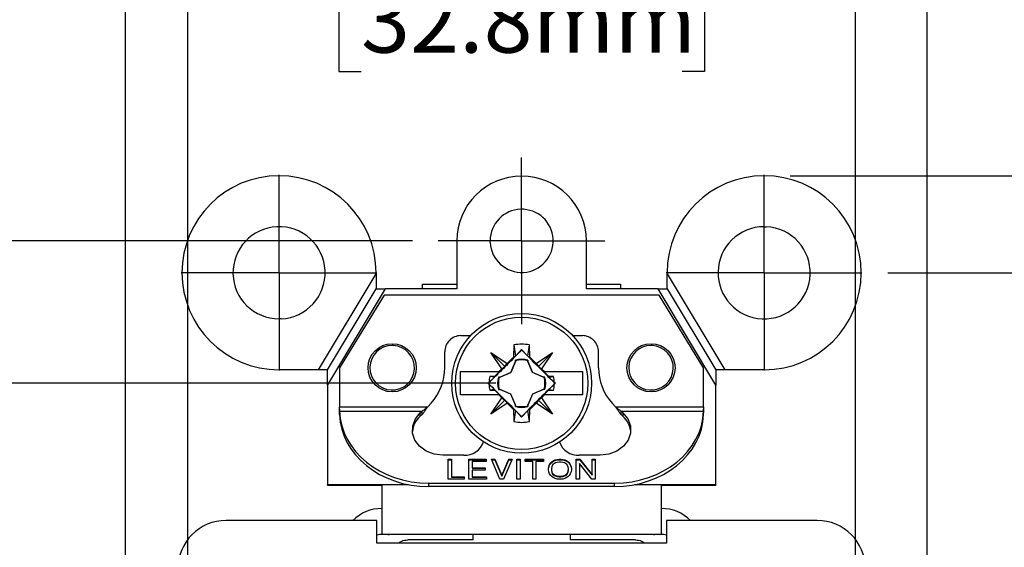
# Model space of a CAD drawing. Units: inches. Extents: x 0 to 17, y 0 to 11.
# Drawn here: x 2.6 to 4.5, y 7.4 to 8.5 of the extents above; entities that cross this region are included whole.
import ezdxf

# ---------------------------------------------------------------- set-up
doc = ezdxf.new("R2010")
doc.units = ezdxf.units.IN
doc.header["$MEASUREMENT"] = 0
doc.layers.add('FORMAT', color=7, linetype='Continuous')
doc.styles.add('SLDTEXTSTYLE0', font='TXT', dxfattribs={"width": 0.605})
doc.dimstyles.new('SLDDIMSTYLE0', dxfattribs={"dimtxt": 0.125, "dimasz": 0.13, "dimexe": 0, "dimexo": 0.0625, "dimgap": 0.03125, "dimtad": 0, "dimtih": 1, "dimtoh": 1, "dimrnd": 1e-09, "dimzin": 12, "dimdsep": 46, "dimtxsty": 'SLDTEXTSTYLE0', "dimsah": 1, "dimcen": 0.09, "dimadec": 0, "dimazin": 3, "dimtfac": 1, "dimtmove": 0, "dimatfit": 0, "dimfxl": 0, "dimfrac": 2, "dimtolj": 1, "dimtzin": 12, "dimarcsym": 0})
doc.dimstyles.new('SLDDIMSTYLE1', dxfattribs={"dimtxt": 0.125, "dimasz": 0.13, "dimexe": 0, "dimexo": 0.0625, "dimgap": 0.03125, "dimtad": 0, "dimtih": 1, "dimtoh": 1, "dimrnd": 1e-09, "dimzin": 12, "dimdsep": 46, "dimtxsty": 'SLDTEXTSTYLE0', "dimsah": 1, "dimcen": 0.09, "dimadec": 0, "dimazin": 3, "dimtfac": 1, "dimtofl": 0, "dimtmove": 0, "dimatfit": 3, "dimfxl": 0, "dimfrac": 2, "dimtolj": 1, "dimtzin": 12, "dimarcsym": 0})

# ---------------------------------------------------------------- blocks, each defined once
blk = doc.blocks.new('_D')
at = {"layer": 'FORMAT'}
for p, q in [((2.9372, 7.384), (2.9372, 8.6717)), ((4.2272, 7.384), (4.2272, 8.6717)), ((2.9372, 8.5467), (2.6872, 8.5467)), ((3.272, 8.5465), (3.229, 8.5465)), ((3.229, 8.5465), (3.229, 8.3546)), ((3.8923, 8.5465), (3.9353, 8.5465)), ((3.9353, 8.5465), (3.9353, 8.3546)), ((4.2272, 8.5467), (4.4772, 8.5467)), ((3.229, 8.3546), (3.272, 8.3546)), ((3.9353, 8.3546), (3.8923, 8.3546))]:
    blk.add_line(p, q, dxfattribs=at)
for points in [[(2.9372, 8.5467), (2.8072, 8.5667), (2.8072, 8.5267)], [(4.2272, 8.5467), (4.3572, 8.5267), (4.3572, 8.5667)]]:
    blk.add_solid(points, dxfattribs=at)
at = {"layer": 'FORMAT', "char_height": 0.125, "attachment_point": 1, "style": 'SLDTEXTSTYLE0'}
for s, insert in [('1.29in', (3.3482, 8.7363)), ('32.8mm', (3.272, 8.5158))]:
    blk.add_mtext(s, dxfattribs=dict(at, insert=insert))
blk = doc.blocks.new('_D_1')
at = {"layer": 'FORMAT'}
for p, q in [((2.8167, 7.0396), (2.8167, 9.1441)), ((4.3657, 7.027), (4.3657, 9.1441)), ((2.8167, 9.0191), (3.1187, 9.0191)), ((3.281, 9.0189), (3.238, 9.0189)), ((3.238, 9.0189), (3.238, 8.8271)), ((3.9013, 9.0189), (3.9443, 9.0189)), ((3.9443, 9.0189), (3.9443, 8.8271)), ((4.3657, 9.0191), (4.0636, 9.0191)), ((3.238, 8.8271), (3.281, 8.8271)), ((3.9443, 8.8271), (3.9013, 8.8271))]:
    blk.add_line(p, q, dxfattribs=at)
for points in [[(2.8167, 9.0191), (2.9467, 8.9991), (2.9467, 9.0391)], [(4.3657, 9.0191), (4.2357, 9.0391), (4.2357, 8.9991)]]:
    blk.add_solid(points, dxfattribs=at)
at = {"layer": 'FORMAT', "char_height": 0.125, "attachment_point": 1, "style": 'SLDTEXTSTYLE0'}
for s, insert in [('1.55in', (3.3572, 9.2087)), ('39.3mm', (3.281, 8.9882))]:
    blk.add_mtext(s, dxfattribs=dict(at, insert=insert))
blk = doc.blocks.new('_D_2')
at = {"layer": 'FORMAT'}
for p, q in [((4.2896, 7.9655), (5.1272, 7.9655)), ((5.0022, 7.9655), (5.0022, 6.3426)), ((4.692, 6.1218), (4.649, 6.1218)), ((4.649, 6.1218), (4.649, 5.9299)), ((5.3123, 6.1218), (5.3553, 6.1218)), ((5.3553, 6.1218), (5.3553, 5.9299)), ((4.649, 5.9299), (4.692, 5.9299)), ((5.3553, 5.9299), (5.3123, 5.9299)), ((5.0022, 4.2785), (5.0022, 5.9013)), ((4.2896, 4.2785), (5.1272, 4.2785))]:
    blk.add_line(p, q, dxfattribs=at)
for points in [[(5.0022, 7.9655), (4.9822, 7.8355), (5.0222, 7.8355)], [(5.0022, 4.2785), (5.0222, 4.4085), (4.9822, 4.4085)]]:
    blk.add_solid(points, dxfattribs=at)
at = {"layer": 'FORMAT', "char_height": 0.125, "attachment_point": 1, "style": 'SLDTEXTSTYLE0'}
for s, insert in [('3.69in', (4.7682, 6.3116)), ('93.6mm', (4.692, 6.0911))]:
    blk.add_mtext(s, dxfattribs=dict(at, insert=insert))
blk = doc.blocks.new('_D_3')
at = {"layer": 'FORMAT'}
for p, q in [((4.1006, 8.153), (6.072, 8.153)), ((5.947, 8.153), (5.947, 6.3426)), ((5.5891, 6.1218), (5.5462, 6.1218)), ((5.5462, 6.1218), (5.5462, 5.9299)), ((6.3049, 6.1218), (6.3479, 6.1218)), ((6.3479, 6.1218), (6.3479, 5.9299)), ((5.5462, 5.9299), (5.5891, 5.9299)), ((6.3479, 5.9299), (6.3049, 5.9299)), ((5.947, 4.091), (5.947, 5.9013)), ((4.1006, 4.091), (6.072, 4.091))]:
    blk.add_line(p, q, dxfattribs=at)
for points in [[(5.947, 8.153), (5.927, 8.023), (5.967, 8.023)], [(5.947, 4.091), (5.967, 4.221), (5.927, 4.221)]]:
    blk.add_solid(points, dxfattribs=at)
at = {"layer": 'FORMAT', "char_height": 0.125, "attachment_point": 1, "style": 'SLDTEXTSTYLE0'}
for s, insert in [('4.06in', (5.7131, 6.3116)), ('103.2mm', (5.5891, 6.0911))]:
    blk.add_mtext(s, dxfattribs=dict(at, insert=insert))
blk = doc.blocks.new('_D_6')
at = {"layer": 'FORMAT'}
for p, q in [((3.3712, 8.0272), (1.1154, 8.0272)), ((1.2404, 8.0272), (1.2404, 6.3408)), ((0.9302, 6.1199), (0.8873, 6.1199)), ((0.8873, 6.1199), (0.8873, 5.9281)), ((1.5505, 6.1199), (1.5935, 6.1199)), ((1.5935, 6.1199), (1.5935, 5.9281)), ((0.8873, 5.9281), (0.9302, 5.9281)), ((1.5935, 5.9281), (1.5505, 5.9281)), ((1.2404, 4.213), (1.2404, 5.8995)), ((3.3712, 4.213), (1.1154, 4.213))]:
    blk.add_line(p, q, dxfattribs=at)
for points in [[(1.2404, 8.0272), (1.2204, 7.8972), (1.2604, 7.8972)], [(1.2404, 4.213), (1.2604, 4.343), (1.2204, 4.343)]]:
    blk.add_solid(points, dxfattribs=at)
at = {"layer": 'FORMAT', "char_height": 0.125, "attachment_point": 1, "style": 'SLDTEXTSTYLE0'}
for s, insert in [('3.81in', (1.0064, 6.3097)), ('96.9mm', (0.9302, 6.0892))]:
    blk.add_mtext(s, dxfattribs=dict(at, insert=insert))
blk = doc.blocks.new('_D_7')
at = {"layer": 'FORMAT'}
for p, q in [((3.5322, 7.752), (2.0603, 7.752)), ((2.1853, 7.752), (2.1853, 6.3376)), ((1.8751, 6.1168), (1.8321, 6.1168)), ((1.8321, 6.1168), (1.8321, 5.925)), ((2.4954, 6.1168), (2.5384, 6.1168)), ((2.5384, 6.1168), (2.5384, 5.925)), ((1.8321, 5.925), (1.8751, 5.925)), ((2.5384, 5.925), (2.4954, 5.925)), ((2.1853, 4.482), (2.1853, 5.8963)), ((3.5322, 4.482), (2.0603, 4.482))]:
    blk.add_line(p, q, dxfattribs=at)
for points in [[(2.1853, 7.752), (2.1653, 7.622), (2.2053, 7.622)], [(2.1853, 4.482), (2.2053, 4.612), (2.1653, 4.612)]]:
    blk.add_solid(points, dxfattribs=at)
at = {"layer": 'FORMAT', "char_height": 0.125, "attachment_point": 1, "style": 'SLDTEXTSTYLE0'}
for s, insert in [('3.27in', (1.9513, 6.3066)), ('83.1mm', (1.8751, 6.0861))]:
    blk.add_mtext(s, dxfattribs=dict(at, insert=insert))
blk = doc.blocks.new('SW_CENTERMARKSYMBOL_0')
at = {"layer": 'FORMAT', "color": 0}
for p, q in [((0, 0.1), (0, 0.189)), ((0, 0), (0, 0.1)), ((-0.1, 0), (-0.189, 0)), ((0, 0), (-0.1, 0)), ((0, 0), (0, -0.1)), ((0, 0), (0.1, 0)), ((0.1, 0), (0.189, 0)), ((0, -0.1), (0, -0.189))]:
    blk.add_line(p, q, dxfattribs=at)
blk = doc.blocks.new('SW_CENTERMARKSYMBOL_1')
at = {"layer": 'FORMAT', "color": 0}
for p, q in [((0, 0.1), (0, 0.161)), ((0, 0), (0, 0.1)), ((-0.1, 0), (-0.161, 0)), ((0, 0), (-0.1, 0)), ((0, 0), (0, -0.1)), ((0, 0), (0.1, 0)), ((0.1, 0), (0.161, 0)), ((0, -0.1), (0, -0.161))]:
    blk.add_line(p, q, dxfattribs=at)
blk = doc.blocks.new('SW_CENTERMARKSYMBOL_2')
at = {"layer": 'FORMAT', "color": 0}
for p, q in [((0, 0.1), (0, 0.189)), ((0, 0), (0, 0.1)), ((-0.1, 0), (-0.189, 0)), ((0, 0), (-0.1, 0)), ((0, 0), (0, -0.1)), ((0, 0), (0.1, 0)), ((0.1, 0), (0.189, 0)), ((0, -0.1), (0, -0.189))]:
    blk.add_line(p, q, dxfattribs=at)

msp = doc.modelspace()

# ---------------------------------------------------------------- linework, layer by layer
at = {"color": 7, "linetype": 'Continuous', "lineweight": 25}
for p, q in [((4.0506, 8.0545), (4.0547, 8.0544)), ((3.4572, 8.0272), (3.4572, 7.9345)), ((3.5213, 8.0237), (3.5212, 8.0272)), ((3.7072, 7.9345), (3.7072, 8.0272)), ((3.1896, 7.778), (3.3011, 7.9636)), ((3.3011, 7.9655), (3.3011, 7.9636)), ((3.3011, 7.9636), (3.3011, 7.9345)), ((3.8631, 7.9655), (3.8631, 7.9636)), ((3.8631, 7.9636), (3.9746, 7.778)), ((3.8631, 7.9345), (3.8631, 7.9636)), ((3.2071, 7.778), (3.3011, 7.9345)), ((3.3186, 7.9345), (3.2072, 7.749)), ((3.3011, 7.9345), (3.3186, 7.9345)), ((3.4572, 7.9345), (3.3186, 7.9345)), ((3.3909, 7.9432), (3.4572, 7.9432)), ((3.3909, 7.9345), (3.3909, 7.9432)), ((3.7072, 7.9432), (3.7734, 7.9432)), ((3.8456, 7.9345), (3.7072, 7.9345)), ((3.7734, 7.9432), (3.7734, 7.9345)), ((3.9572, 7.7486), (3.8456, 7.9345)), ((3.8456, 7.9345), (3.8631, 7.9345)), ((3.8631, 7.9345), (3.9572, 7.7778)), ((3.3166, 7.922), (3.2306, 7.782)), ((3.8476, 7.922), (3.3166, 7.922)), ((3.9336, 7.782), (3.8476, 7.922)), ((3.1177, 7.8766), (3.1136, 7.8765)), ((3.4646, 7.844), (3.4834, 7.844)), ((3.681, 7.844), (3.6996, 7.844)), ((3.5672, 7.826), (3.5663, 7.8025)), ((3.5672, 7.826), (3.57, 7.8044)), ((3.57, 7.8044), (3.5822, 7.8174)), ((3.5822, 7.8174), (3.5822, 7.8164)), ((3.5822, 7.8174), (3.5943, 7.8044)), ((3.5943, 7.8044), (3.5972, 7.826)), ((3.5981, 7.8025), (3.5972, 7.826)), ((3.4336, 7.782), (3.4336, 7.813)), ((3.5228, 7.8114), (3.5541, 7.7904)), ((3.5437, 7.78), (3.5228, 7.8114)), ((3.5496, 7.7846), (3.5228, 7.8114)), ((3.5541, 7.7904), (3.5663, 7.8025)), ((3.5663, 7.8025), (3.57, 7.8044)), ((3.5943, 7.8044), (3.5981, 7.8025)), ((3.5981, 7.8025), (3.6102, 7.7904)), ((3.6102, 7.7904), (3.6416, 7.8114)), ((3.6148, 7.7846), (3.6416, 7.8114)), ((3.6416, 7.8114), (3.6206, 7.78)), ((3.7306, 7.782), (3.7306, 7.813)), ((3.2306, 7.782), (3.2306, 7.7065)), ((3.5382, 7.7745), (3.5437, 7.78)), ((3.5437, 7.78), (3.5496, 7.7846)), ((3.5496, 7.7846), (3.5541, 7.7904)), ((3.5612, 7.7729), (3.5701, 7.7939)), ((3.5703, 7.7938), (3.5613, 7.7728)), ((3.5701, 7.7939), (3.5701, 7.7968)), ((3.5703, 7.7954), (3.5701, 7.7968)), ((3.5703, 7.7938), (3.5701, 7.7939)), ((3.5703, 7.7954), (3.5703, 7.7938)), ((3.5941, 7.7954), (3.5943, 7.7968)), ((3.5941, 7.7938), (3.5941, 7.7954)), ((3.5941, 7.7938), (3.5942, 7.7939)), ((3.603, 7.7728), (3.5941, 7.7938)), ((3.5943, 7.7968), (3.5942, 7.7939)), ((3.5942, 7.7939), (3.6031, 7.7729)), ((3.6102, 7.7904), (3.6148, 7.7846)), ((3.6148, 7.7846), (3.6206, 7.78)), ((3.6206, 7.78), (3.6262, 7.7745)), ((3.9336, 7.7065), (3.9336, 7.782)), ((3.1896, 7.778), (3.1136, 7.778)), ((3.2071, 7.778), (3.1896, 7.778)), ((3.2072, 7.778), (3.2071, 7.778)), ((3.2072, 7.749), (3.2072, 7.778)), ((3.4643, 7.7295), (3.4643, 7.7745)), ((3.5192, 7.7543), (3.5298, 7.7641)), ((3.5304, 7.7655), (3.5206, 7.7653)), ((3.5298, 7.7641), (3.5206, 7.7653)), ((3.5298, 7.7641), (3.5304, 7.7655)), ((3.5304, 7.7655), (3.5394, 7.7745)), ((3.5373, 7.7641), (3.5402, 7.764)), ((3.5388, 7.7639), (3.5373, 7.7641)), ((3.5388, 7.7639), (3.5404, 7.7639)), ((3.5402, 7.764), (3.5612, 7.7729)), ((3.5404, 7.7639), (3.5402, 7.764)), ((3.5613, 7.7728), (3.5404, 7.7639)), ((3.5613, 7.7728), (3.5612, 7.7729)), ((3.603, 7.7728), (3.6031, 7.7729)), ((3.624, 7.7639), (3.603, 7.7728)), ((3.6241, 7.764), (3.6031, 7.7729)), ((3.6241, 7.764), (3.624, 7.7639)), ((3.6256, 7.7639), (3.624, 7.7639)), ((3.6241, 7.764), (3.627, 7.7641)), ((3.6249, 7.7745), (3.6339, 7.7655)), ((3.627, 7.7641), (3.6256, 7.7639)), ((3.6339, 7.7655), (3.6346, 7.7641)), ((3.6437, 7.7653), (3.6339, 7.7655)), ((3.6346, 7.7641), (3.6437, 7.7653)), ((3.6346, 7.7641), (3.6451, 7.7543)), ((3.7, 7.7745), (3.7, 7.7295)), ((3.9746, 7.778), (3.9572, 7.778)), ((3.9572, 7.778), (3.9572, 7.7778)), ((3.9572, 7.7778), (3.9572, 7.7486)), ((4.0506, 7.778), (3.9746, 7.778)), ((3.2072, 7.749), (3.2072, 7.5561)), ((3.5169, 7.752), (3.5192, 7.7543)), ((3.5178, 7.752), (3.5169, 7.752)), ((3.5169, 7.752), (3.5192, 7.7497)), ((3.5298, 7.7398), (3.5192, 7.7497)), ((3.6451, 7.7497), (3.6346, 7.7398)), ((3.6451, 7.7543), (3.6474, 7.752)), ((3.6474, 7.752), (3.6451, 7.7497)), ((3.6474, 7.752), (3.6466, 7.752)), ((3.9572, 7.5561), (3.9572, 7.7486)), ((3.5298, 7.7398), (3.5206, 7.7386)), ((3.5206, 7.7386), (3.5304, 7.7385)), ((3.5228, 7.6926), (3.5437, 7.7239)), ((3.5304, 7.7385), (3.5298, 7.7398)), ((3.5304, 7.7385), (3.5394, 7.7295)), ((3.5373, 7.7399), (3.5388, 7.7401)), ((3.5402, 7.7399), (3.5373, 7.7399)), ((3.5437, 7.7239), (3.5382, 7.7295)), ((3.5404, 7.7401), (3.5388, 7.7401)), ((3.5402, 7.7399), (3.5404, 7.7401)), ((3.5612, 7.731), (3.5402, 7.7399)), ((3.5613, 7.7311), (3.5404, 7.7401)), ((3.5437, 7.7239), (3.5496, 7.7194)), ((3.5612, 7.731), (3.5613, 7.7311)), ((3.5701, 7.71), (3.5612, 7.731)), ((3.5703, 7.7102), (3.5613, 7.7311)), ((3.603, 7.7311), (3.5941, 7.7102)), ((3.6031, 7.731), (3.5942, 7.71)), ((3.624, 7.7401), (3.603, 7.7311)), ((3.6031, 7.731), (3.603, 7.7311)), ((3.6241, 7.7399), (3.6031, 7.731)), ((3.6206, 7.7239), (3.6148, 7.7194)), ((3.6262, 7.7295), (3.6206, 7.7239)), ((3.6206, 7.7239), (3.6416, 7.6926)), ((3.6241, 7.7399), (3.624, 7.7401)), ((3.6256, 7.7401), (3.624, 7.7401)), ((3.627, 7.7399), (3.6241, 7.7399)), ((3.6339, 7.7385), (3.6249, 7.7295)), ((3.627, 7.7399), (3.6256, 7.7401)), ((3.6346, 7.7398), (3.6339, 7.7385)), ((3.6339, 7.7385), (3.6437, 7.7386)), ((3.6346, 7.7398), (3.6437, 7.7386)), ((3.2306, 7.702), (3.2306, 7.7065)), ((3.2306, 7.7065), (3.4007, 7.7065)), ((3.4007, 7.7065), (3.4071, 7.7136)), ((3.5496, 7.7194), (3.5228, 7.6926)), ((3.5541, 7.7135), (3.5228, 7.6926)), ((3.5496, 7.7194), (3.5541, 7.7135)), ((3.5663, 7.7014), (3.5541, 7.7135)), ((3.5701, 7.71), (3.5703, 7.7102)), ((3.5701, 7.7071), (3.5701, 7.71)), ((3.5701, 7.7071), (3.5703, 7.7086)), ((3.5703, 7.7086), (3.5703, 7.7102)), ((3.5942, 7.71), (3.5941, 7.7102)), ((3.5941, 7.7102), (3.5941, 7.7086)), ((3.5943, 7.7071), (3.5941, 7.7086)), ((3.5942, 7.71), (3.5943, 7.7071)), ((3.6102, 7.7135), (3.5981, 7.7014)), ((3.6148, 7.7194), (3.6102, 7.7135)), ((3.6416, 7.6926), (3.6102, 7.7135)), ((3.6148, 7.7194), (3.6416, 7.6926)), ((3.7635, 7.7065), (3.757, 7.7136)), ((3.7635, 7.7065), (3.7635, 7.7065)), ((3.7635, 7.7065), (3.9336, 7.7065)), ((3.2306, 7.6952), (3.2306, 7.702)), ((3.2306, 7.6982), (3.39, 7.6982)), ((3.2306, 7.6914), (3.2306, 7.6981)), ((3.3864, 7.6949), (3.39, 7.6982)), ((3.3864, 7.6882), (3.3864, 7.6949)), ((3.39, 7.6914), (3.3864, 7.6882)), ((3.39, 7.6914), (3.39, 7.6982)), ((3.5663, 7.7014), (3.5672, 7.6779)), ((3.57, 7.6996), (3.5663, 7.7014)), ((3.57, 7.6996), (3.5672, 7.6779)), ((3.5822, 7.6865), (3.57, 7.6996)), ((3.5943, 7.6996), (3.5822, 7.6865)), ((3.5822, 7.6865), (3.5822, 7.6876)), ((3.5981, 7.7014), (3.5943, 7.6996)), ((3.5972, 7.6779), (3.5943, 7.6996)), ((3.5972, 7.6779), (3.5981, 7.7014)), ((3.7778, 7.6949), (3.7742, 7.6982)), ((3.7742, 7.6982), (3.9335, 7.6982)), ((3.7742, 7.6914), (3.7742, 7.6982)), ((3.7742, 7.6914), (3.7778, 7.6882)), ((3.7778, 7.6949), (3.7778, 7.6882)), ((3.9335, 7.6914), (3.9335, 7.6981)), ((3.9336, 7.702), (3.9336, 7.6952)), ((3.4706, 7.613), (3.43, 7.613)), ((3.7341, 7.613), (3.6936, 7.613)), ((3.44, 7.6055), (3.4464, 7.6055)), ((3.44, 7.5666), (3.44, 7.6055)), ((3.44, 7.6044), (3.4464, 7.6044)), ((3.4464, 7.6055), (3.4464, 7.5715)), ((3.4804, 7.5666), (3.4804, 7.6055)), ((3.4804, 7.6055), (3.5138, 7.6055)), ((3.4804, 7.6044), (3.5138, 7.6044)), ((3.4869, 7.6006), (3.4869, 7.589)), ((3.5138, 7.6006), (3.4869, 7.6006)), ((3.4869, 7.589), (3.5115, 7.589)), ((3.4869, 7.589), (3.4869, 7.5879)), ((3.5115, 7.589), (3.5115, 7.5841)), ((3.5138, 7.6055), (3.5138, 7.6006)), ((3.5238, 7.6055), (3.5302, 7.6055)), ((3.5402, 7.5666), (3.5238, 7.6055)), ((3.5242, 7.6044), (3.5302, 7.6044)), ((3.5302, 7.6055), (3.5437, 7.5739)), ((3.5302, 7.6055), (3.5302, 7.6044)), ((3.5302, 7.6044), (3.5437, 7.5728)), ((3.5437, 7.5739), (3.5572, 7.6055)), ((3.5437, 7.5728), (3.5572, 7.6044)), ((3.5636, 7.6055), (3.5472, 7.5666)), ((3.5572, 7.6055), (3.5636, 7.6055)), ((3.5572, 7.6055), (3.5572, 7.6044)), ((3.5572, 7.6044), (3.5631, 7.6044)), ((3.573, 7.5666), (3.573, 7.6055)), ((3.573, 7.6055), (3.5794, 7.6055)), ((3.573, 7.6044), (3.5794, 7.6044)), ((3.5794, 7.6055), (3.5794, 7.5666)), ((3.5888, 7.6055), (3.6246, 7.6055)), ((3.5888, 7.6006), (3.5888, 7.6055)), ((3.5888, 7.6044), (3.6246, 7.6044)), ((3.6035, 7.6006), (3.5888, 7.6006)), ((3.6035, 7.5666), (3.6035, 7.6006)), ((3.6099, 7.6006), (3.6099, 7.5666)), ((3.6246, 7.6006), (3.6099, 7.6006)), ((3.6246, 7.6055), (3.6246, 7.6006)), ((3.6339, 7.5875), (3.6345, 7.5909)), ((3.6339, 7.5864), (3.6345, 7.5898)), ((3.6345, 7.5909), (3.6363, 7.5953)), ((3.6345, 7.5898), (3.6363, 7.5942)), ((3.6345, 7.5909), (3.6345, 7.5898)), ((3.6363, 7.5953), (3.6386, 7.5982)), ((3.6363, 7.5942), (3.6386, 7.5971)), ((3.6363, 7.5953), (3.6363, 7.5942)), ((3.6386, 7.5982), (3.641, 7.6006)), ((3.6386, 7.5971), (3.641, 7.5995)), ((3.6386, 7.5982), (3.6386, 7.5971)), ((3.6404, 7.5875), (3.641, 7.5909)), ((3.641, 7.6006), (3.6445, 7.6031)), ((3.641, 7.5995), (3.6445, 7.6019)), ((3.641, 7.6006), (3.641, 7.5995)), ((3.641, 7.5909), (3.6421, 7.5938)), ((3.6421, 7.5938), (3.6439, 7.5963)), ((3.6439, 7.5963), (3.6456, 7.5977)), ((3.6445, 7.6031), (3.6468, 7.604)), ((3.6445, 7.6031), (3.6445, 7.6019)), ((3.6445, 7.6019), (3.6468, 7.6029)), ((3.6456, 7.5977), (3.6474, 7.5987)), ((3.6468, 7.604), (3.6509, 7.605)), ((3.6468, 7.604), (3.6468, 7.6029)), ((3.6468, 7.6029), (3.6509, 7.6039)), ((3.6474, 7.5987), (3.6509, 7.5997)), ((3.6509, 7.605), (3.6544, 7.6055)), ((3.6509, 7.605), (3.6509, 7.6039)), ((3.6509, 7.6039), (3.6544, 7.6044)), ((3.6509, 7.5997), (3.6544, 7.6002)), ((3.6544, 7.6055), (3.658, 7.6055)), ((3.6544, 7.6044), (3.6544, 7.6055)), ((3.6544, 7.6044), (3.658, 7.6044)), ((3.6544, 7.6002), (3.658, 7.6002)), ((3.658, 7.6055), (3.6615, 7.605)), ((3.658, 7.6055), (3.658, 7.6044)), ((3.658, 7.6044), (3.6615, 7.6039)), ((3.658, 7.6002), (3.6615, 7.5997)), ((3.6615, 7.605), (3.6656, 7.604)), ((3.6615, 7.605), (3.6615, 7.6039)), ((3.6615, 7.6039), (3.6656, 7.6029)), ((3.6615, 7.5997), (3.665, 7.5987)), ((3.665, 7.5987), (3.6667, 7.5977)), ((3.6656, 7.604), (3.6685, 7.6031)), ((3.6656, 7.604), (3.6656, 7.6029)), ((3.6656, 7.6029), (3.6685, 7.6019)), ((3.6667, 7.5977), (3.6685, 7.5963)), ((3.6685, 7.6031), (3.6714, 7.6011)), ((3.6685, 7.6031), (3.6685, 7.6019)), ((3.6685, 7.6019), (3.6714, 7.6)), ((3.6685, 7.5963), (3.6703, 7.5938)), ((3.6703, 7.5938), (3.6714, 7.5909)), ((3.6714, 7.6011), (3.6738, 7.5987)), ((3.6714, 7.6011), (3.6714, 7.6)), ((3.6714, 7.6), (3.6738, 7.5976)), ((3.6714, 7.5909), (3.672, 7.5875)), ((3.6738, 7.5987), (3.6761, 7.5953)), ((3.6738, 7.5987), (3.6738, 7.5976)), ((3.6738, 7.5976), (3.6761, 7.5942)), ((3.6761, 7.5953), (3.6779, 7.5909)), ((3.6761, 7.5953), (3.6761, 7.5942)), ((3.6761, 7.5942), (3.6779, 7.5898)), ((3.6779, 7.5909), (3.6785, 7.5875)), ((3.6779, 7.5909), (3.6779, 7.5898)), ((3.6779, 7.5898), (3.6785, 7.5864)), ((3.6878, 7.6055), (3.6943, 7.6055)), ((3.6878, 7.5666), (3.6878, 7.6055)), ((3.6878, 7.6044), (3.6943, 7.6044)), ((3.6937, 7.5968), (3.6937, 7.5666)), ((3.7177, 7.5666), (3.6937, 7.5968)), ((3.6943, 7.6055), (3.7183, 7.5754)), ((3.6943, 7.6055), (3.6943, 7.6044)), ((3.6943, 7.6044), (3.7183, 7.5743)), ((3.7183, 7.6055), (3.7242, 7.6055)), ((3.7183, 7.5754), (3.7183, 7.6055)), ((3.7183, 7.6044), (3.7242, 7.6044)), ((3.7242, 7.6055), (3.7242, 7.5666)), ((3.4464, 7.5715), (3.471, 7.5715)), ((3.4464, 7.5715), (3.4464, 7.5704)), ((3.4464, 7.5704), (3.471, 7.5704)), ((3.471, 7.5715), (3.471, 7.5666)), ((3.4869, 7.5879), (3.5115, 7.5879)), ((3.4869, 7.5841), (3.4869, 7.5715)), ((3.5115, 7.5841), (3.4869, 7.5841)), ((3.4869, 7.5715), (3.5144, 7.5715)), ((3.4869, 7.5715), (3.4869, 7.5704)), ((3.4869, 7.5704), (3.5144, 7.5704)), ((3.5144, 7.5715), (3.5144, 7.5666)), ((3.5437, 7.5739), (3.5437, 7.5728)), ((3.6339, 7.5846), (3.6339, 7.5875)), ((3.6345, 7.5812), (3.6339, 7.5846)), ((3.6363, 7.5768), (3.6345, 7.5812)), ((3.6386, 7.5739), (3.6363, 7.5768)), ((3.641, 7.5715), (3.6386, 7.5739)), ((3.6404, 7.5846), (3.6404, 7.5875)), ((3.641, 7.5812), (3.6404, 7.5846)), ((3.6404, 7.5835), (3.6404, 7.5846)), ((3.641, 7.5801), (3.6404, 7.5835)), ((3.6421, 7.5783), (3.641, 7.5812)), ((3.641, 7.5801), (3.641, 7.5812)), ((3.6421, 7.5772), (3.641, 7.5801)), ((3.6445, 7.5691), (3.641, 7.5715)), ((3.6439, 7.5759), (3.6421, 7.5783)), ((3.6421, 7.5772), (3.6421, 7.5783)), ((3.6439, 7.5747), (3.6421, 7.5772)), ((3.6456, 7.5744), (3.6439, 7.5759)), ((3.6439, 7.5747), (3.6439, 7.5759)), ((3.6456, 7.5733), (3.6439, 7.5747)), ((3.6474, 7.5734), (3.6456, 7.5744)), ((3.6456, 7.5733), (3.6456, 7.5744)), ((3.6474, 7.5723), (3.6456, 7.5733)), ((3.6509, 7.5725), (3.6474, 7.5734)), ((3.6474, 7.5723), (3.6474, 7.5734)), ((3.6509, 7.5713), (3.6474, 7.5723)), ((3.6509, 7.5713), (3.6509, 7.5725)), ((3.6544, 7.572), (3.6509, 7.5725)), ((3.6544, 7.5709), (3.6509, 7.5713)), ((3.6544, 7.5709), (3.6544, 7.572)), ((3.658, 7.572), (3.6544, 7.572)), ((3.658, 7.5709), (3.6544, 7.5709)), ((3.6615, 7.5725), (3.658, 7.572)), ((3.658, 7.5709), (3.658, 7.572)), ((3.6615, 7.5713), (3.658, 7.5709)), ((3.665, 7.5734), (3.6615, 7.5725)), ((3.6615, 7.5713), (3.6615, 7.5725)), ((3.665, 7.5723), (3.6615, 7.5713)), ((3.6667, 7.5744), (3.665, 7.5734)), ((3.665, 7.5723), (3.665, 7.5734)), ((3.6667, 7.5733), (3.665, 7.5723)), ((3.6685, 7.5759), (3.6667, 7.5744)), ((3.6685, 7.5747), (3.6667, 7.5733)), ((3.6667, 7.5733), (3.6667, 7.5744)), ((3.6714, 7.5715), (3.6679, 7.5691)), ((3.6703, 7.5783), (3.6685, 7.5759)), ((3.6703, 7.5772), (3.6685, 7.5747)), ((3.6685, 7.5747), (3.6685, 7.5759)), ((3.6714, 7.5812), (3.6703, 7.5783)), ((3.6714, 7.5801), (3.6703, 7.5772)), ((3.6703, 7.5772), (3.6703, 7.5783)), ((3.672, 7.5846), (3.6714, 7.5812)), ((3.672, 7.5835), (3.6714, 7.5801)), ((3.6714, 7.5801), (3.6714, 7.5812)), ((3.6738, 7.5739), (3.6714, 7.5715)), ((3.672, 7.5875), (3.672, 7.5846)), ((3.672, 7.5835), (3.672, 7.5846)), ((3.6761, 7.5768), (3.6738, 7.5739)), ((3.6779, 7.5812), (3.6761, 7.5768)), ((3.6785, 7.5846), (3.6779, 7.5812)), ((3.6785, 7.5875), (3.6785, 7.5846)), ((3.7183, 7.5754), (3.7183, 7.5743)), ((3.2072, 7.5551), (3.2072, 7.5561)), ((3.2072, 7.5551), (3.3122, 7.5551)), ((3.3122, 7.5551), (3.3122, 7.4603)), ((3.4026, 7.5524), (3.4026, 7.5591)), ((3.4026, 7.5591), (3.7616, 7.5591)), ((3.7616, 7.5524), (3.4026, 7.5524)), ((3.471, 7.5666), (3.44, 7.5666)), ((3.5144, 7.5666), (3.4804, 7.5666)), ((3.5472, 7.5666), (3.5402, 7.5666)), ((3.5794, 7.5666), (3.573, 7.5666)), ((3.6099, 7.5666), (3.6035, 7.5666)), ((3.6468, 7.5681), (3.6445, 7.5691)), ((3.6509, 7.5671), (3.6468, 7.5681)), ((3.6544, 7.5666), (3.6509, 7.5671)), ((3.658, 7.5666), (3.6544, 7.5666)), ((3.6615, 7.5671), (3.658, 7.5666)), ((3.6656, 7.5681), (3.6615, 7.5671)), ((3.6679, 7.5691), (3.6656, 7.5681)), ((3.6937, 7.5666), (3.6878, 7.5666)), ((3.7242, 7.5666), (3.7177, 7.5666)), ((3.7616, 7.5524), (3.7616, 7.5591)), ((3.8522, 7.4603), (3.8522, 7.5551)), ((3.8522, 7.5551), (3.9572, 7.5551)), ((3.9572, 7.5561), (3.9572, 7.5551)), ((3.3025, 7.487), (3.0112, 7.487)), ((3.3025, 7.4433), (3.3025, 7.487)), ((3.8618, 7.487), (3.8618, 7.4433)), ((4.1532, 7.487), (3.8618, 7.487)), ((3.3122, 7.4603), (3.3197, 7.4603)), ((3.3197, 7.4601), (3.3122, 7.4601)), ((3.3272, 7.4601), (3.3197, 7.4601)), ((3.8372, 7.4601), (3.3272, 7.4601)), ((3.4887, 7.4495), (3.4887, 7.4601)), ((3.6757, 7.4601), (3.6757, 7.4495)), ((3.6757, 7.4601), (3.6757, 7.4495)), ((3.8447, 7.4601), (3.8372, 7.4601)), ((3.8447, 7.4603), (3.8522, 7.4603)), ((3.8522, 7.4601), (3.8447, 7.4601)), ((3.8618, 7.4433), (3.3025, 7.4433)), ((3.4887, 7.4495), (3.3622, 7.4495)), ((3.8022, 7.4495), (3.6757, 7.4495))]:
    msp.add_line(p, q, dxfattribs=at)
at = {"color": 8, "linetype": 'Continuous', "lineweight": 25}
for p, q in [((3.3637, 7.5561), (3.2072, 7.5561)), ((3.9572, 7.5561), (3.8004, 7.5561)), ((3.3197, 7.4603), (3.3197, 7.4601)), ((3.8447, 7.4601), (3.8447, 7.4603))]:
    msp.add_line(p, q, dxfattribs=at)
at = {"color": 7, "linetype": 'Continuous', "lineweight": 25, "flags": 128}
for points in [[(3.9336, 7.7065), (3.9336, 7.706), (3.9336, 7.7054), (3.9336, 7.7048), (3.9336, 7.7043), (3.9336, 7.7037), (3.9336, 7.7031), (3.9336, 7.7026), (3.9336, 7.702)], [(3.43, 7.613), (3.4132, 7.6151), (3.3978, 7.621), (3.3851, 7.6303), (3.376, 7.6422), (3.3715, 7.6557), (3.3718, 7.6698), (3.3769, 7.6832), (3.3864, 7.6949)], [(3.7778, 7.6949), (3.7873, 7.6832), (3.7924, 7.6698), (3.7927, 7.6557), (3.7881, 7.6422), (3.7791, 7.6303), (3.7663, 7.621), (3.7509, 7.6151), (3.7341, 7.613)]]:
    msp.add_lwpolyline(points, dxfattribs=at)
at = {"color": 7, "linetype": 'Continuous', "lineweight": 25}
for centre, radius in [((3.5822, 7.752), 0.135), ((3.5822, 7.752), 0.1278), ((3.3321, 7.782), 0.0465), ((3.8321, 7.782), 0.0465)]:
    msp.add_circle(centre, radius, dxfattribs=at)
for centre, radius, start, end in [((3.1136, 7.9655), 0.1875, 0, 270), ((3.5822, 8.0272), 0.125, 0, 180), ((4.0506, 7.9655), 0.1875, 270, 180), ((3.5822, 8.0272), 0.061, 3.3, 180), ((3.1136, 7.9655), 0.089, 92.649, 270), ((3.1136, 7.9655), 0.089, 272.649, 92.649), ((4.0506, 7.9655), 0.089, 90, 267.351), ((4.0506, 7.9655), 0.089, 267.351, 87.351), ((3.5822, 8.0272), 0.061, 183.3, 3.3), ((3.4646, 7.813), 0.031, 90.0001, 180.0109), ((3.6996, 7.813), 0.031, 359.9893, 90), ((3.3321, 7.782), 0.043, 90, 267.351), ((3.3321, 7.782), 0.043, 267.351, 87.351), ((3.3321, 7.782), 0.043, 87.351, 90), ((3.5822, 7.752), 0.0755, 78.5505, 101.4495), ((3.8321, 7.782), 0.043, 90, 267.351), ((3.8321, 7.782), 0.043, 267.351, 87.351), ((3.8321, 7.782), 0.043, 87.351, 90), ((3.5822, 7.752), 0.0464, 74.8861, 105.1139), ((3.3321, 7.782), 0.1015, 317.6757, 0.0111), ((3.5822, 7.752), 0.045, 74.638, 105.362), ((3.8321, 7.782), 0.1015, 179.9892, 222.3245), ((3.5822, 7.752), 0.063, 167.752, 177.9033), ((3.5822, 7.752), 0.0464, 164.8861, 195.1139), ((3.5822, 7.752), 0.045, 164.638, 195.362), ((3.5822, 7.752), 0.045, 344.638, 15.362), ((3.5822, 7.752), 0.0464, 344.8861, 15.1139), ((3.5822, 7.752), 0.063, 2.0967, 12.248), ((3.5822, 7.752), 0.063, 182.0967, 192.248), ((3.5822, 7.752), 0.063, 347.752, 357.9033), ((3.5822, 7.752), 0.0464, 254.8861, 285.1139), ((3.5822, 7.752), 0.045, 254.638, 285.362), ((3.4156, 7.6544), 0.0447, 130.8791, 174.6048), ((3.7485, 7.6544), 0.0447, 5.3955, 49.1211), ((3.5822, 7.752), 0.0755, 258.5505, 281.4495), ((3.4725, 7.6514), 0.0384, 267.1585, 340.6765), ((3.691, 7.6504), 0.0374, 198.3782, 273.9773), ((3.3122, 7.4301), 0.08, 90, 134.6449), ((3.8522, 7.4301), 0.08, 45.3551, 90), ((3.0112, 7.394), 0.093, 90, 180), ((4.1532, 7.394), 0.093, 0, 90), ((3.3122, 7.4301), 0.03, 90, 108.7408), ((3.8522, 7.4301), 0.03, 71.2592, 90)]:
    msp.add_arc(centre, radius, start, end, dxfattribs=at)
for centre, major_axis, ratio, start_param, end_param in [((3.2306, 7.7065), (-0.0002, 0.015), 0.006931, 1.876369, 2.164146), ((3.4026, 7.7017), (0.172, 0), 0.829036, 3.166347, 4.712389), ((3.2306, 7.7065), (-0.0003, 0.027), 0.006931, 2.00578, 2.16415), ((3.4026, 7.695), (0.172, 0), 0.829036, 3.166346, 4.712389), ((3.7616, 7.7017), (0.172, 0), 0.829036, 4.712389, 6.258432), ((3.7616, 7.695), (0.172, 0), 0.829036, 4.712389, 6.258433), ((3.9335, 7.7065), (0.0002, 0.015), 0.006935, 4.119049, 4.406816), ((3.9335, 7.7065), (0.0003, 0.027), 0.006935, 4.119042, 4.277367)]:
    msp.add_ellipse(centre, major_axis=major_axis, ratio=ratio, start_param=start_param, end_param=end_param, dxfattribs=at)
for points, knots in [([(3.5822, 7.8164), (3.5734, 7.8075), (3.5576, 7.7913), (3.5348, 7.7686), (3.5227, 7.7568), (3.5178, 7.752)], [0, 0, 0, 0, 0.42007, 0.762821, 1, 1, 1, 1]), ([(3.6466, 7.752), (3.6456, 7.7529), (3.6398, 7.7586), (3.6288, 7.7694), (3.6138, 7.7843), (3.5997, 7.7985), (3.5895, 7.8089), (3.5838, 7.8148), (3.5822, 7.8164)], [0, 0, 0, 0, 0.046549, 0.281153, 0.514062, 0.71737, 0.921715, 1, 1, 1, 1]), ([(3.4643, 7.7745), (3.4735, 7.7745), (3.4921, 7.7745), (3.5177, 7.7745), (3.5334, 7.7745), (3.5382, 7.7745)], [0, 0, 0, 0, 0.403819, 0.819348, 1, 1, 1, 1]), ([(3.6262, 7.7745), (3.6368, 7.7745), (3.6583, 7.7745), (3.6827, 7.7745), (3.696, 7.7745), (3.7, 7.7745)], [0, 0, 0, 0, 0.403819, 0.819348, 1, 1, 1, 1]), ([(3.5178, 7.752), (3.5187, 7.751), (3.5246, 7.7453), (3.5355, 7.7346), (3.5505, 7.7197), (3.5646, 7.7054), (3.5748, 7.6951), (3.5806, 7.6892), (3.5822, 7.6876)], [0, 0, 0, 0, 0.046549, 0.281153, 0.514062, 0.71737, 0.921715, 1, 1, 1, 1]), ([(3.5822, 7.6876), (3.5909, 7.6965), (3.6068, 7.7127), (3.6296, 7.7353), (3.6416, 7.7471), (3.6466, 7.752)], [0, 0, 0, 0, 0.42007, 0.762821, 1, 1, 1, 1]), ([(3.5382, 7.7295), (3.5276, 7.7295), (3.506, 7.7295), (3.4816, 7.7295), (3.4683, 7.7295), (3.4643, 7.7295)], [0, 0, 0, 0, 0.403819, 0.819348, 1, 1, 1, 1]), ([(3.7, 7.7295), (3.6909, 7.7295), (3.6722, 7.7295), (3.6467, 7.7295), (3.6309, 7.7295), (3.6262, 7.7295)], [0, 0, 0, 0, 0.403819, 0.819348, 1, 1, 1, 1]), ([(3.4007, 7.7065), (3.3995, 7.7047), (3.3971, 7.7012), (3.3935, 7.696), (3.3912, 7.693), (3.39, 7.6914)], [0, 0, 0, 0, 0.337367, 0.664261, 1, 1, 1, 1]), ([(3.4007, 7.7065), (3.3991, 7.7052), (3.3956, 7.7023), (3.392, 7.6996), (3.39, 7.6981)], [0, 0, 0, 0, 0.4352907, 1, 1, 1, 1]), ([(3.7742, 7.6981), (3.7726, 7.6993), (3.7691, 7.7019), (3.7655, 7.7049), (3.7635, 7.7065)], [0, 0, 0, 0, 0.435299, 1, 1, 1, 1]), ([(3.7635, 7.7065), (3.7647, 7.7047), (3.767, 7.7012), (3.7706, 7.696), (3.773, 7.693), (3.7742, 7.6914)], [0, 0, 0, 0, 0.337368, 0.664262, 1, 1, 1, 1]), ([(3.3197, 7.4603), (3.3203, 7.4603), (3.3216, 7.4603), (3.3228, 7.4603), (3.3234, 7.4602)], [0, 0, 0, 0, 0.5, 1, 1, 1, 1]), ([(3.3234, 7.4602), (3.3239, 7.4602), (3.325, 7.4602), (3.3261, 7.4601), (3.3269, 7.4601), (3.3271, 7.4601), (3.3272, 7.4601)], [0, 0, 0, 0, 0.250288, 0.501181, 0.751871, 1, 1, 1, 1]), ([(3.345, 7.4433), (3.3468, 7.4448), (3.3518, 7.4486), (3.3582, 7.4491), (3.3622, 7.4495)], [0, 0, 0, 0, 0.370703, 1, 1, 1, 1]), ([(3.8022, 7.4495), (3.8062, 7.4491), (3.8125, 7.4486), (3.8175, 7.4448), (3.8194, 7.4433)], [0, 0, 0, 0, 0.629297, 1, 1, 1, 1])]:
    msp.add_open_spline(points, degree=3, knots=knots, dxfattribs=at)
msp.add_open_spline([(3.8372, 7.4601), (3.8374, 7.4601), (3.8377, 7.4601), (3.8394, 7.4602), (3.8419, 7.4603), (3.8437, 7.4603), (3.8447, 7.4603)], degree=3, dxfattribs=at)

# ---------------------------------------------------------------- block references
at = {"layer": 'FORMAT'}
for name, p in [('SW_CENTERMARKSYMBOL_1', (3.5822, 8.0272)), ('SW_CENTERMARKSYMBOL_2', (3.1136, 7.9655)), ('SW_CENTERMARKSYMBOL_0', (4.0506, 7.9655))]:
    msp.add_blockref(name, p, dxfattribs=at)

# ---------------------------------------------------------------- dimensions: what is measured, and where the dimension line sits
for base, p1, p2, angle, dimstyle, picture, middle in [((4.3657, 9.0191), (2.8167, 6.9896), (4.3657, 6.977), 0, 'SLDDIMSTYLE1', '_D_1', (3.5912, 9.0191)), ((4.2272, 8.5467), (2.9372, 7.334), (4.2272, 7.334), 0, 'SLDDIMSTYLE0', '_D', (3.5822, 8.5467)), ((5.947, 8.153), (4.0506, 4.091), (4.0506, 8.153), 90, 'SLDDIMSTYLE1', '_D_3', (5.947, 6.122)), ((1.2404, 8.0272), (3.4212, 4.213), (3.4212, 8.0272), 90, 'SLDDIMSTYLE1', '_D_6', (1.2404, 6.1201)), ((5.0022, 4.2785), (4.2396, 7.9655), (4.2396, 4.2785), 90, 'SLDDIMSTYLE1', '_D_2', (5.0022, 6.122)), ((2.1853, 7.752), (3.5822, 4.482), (3.5822, 7.752), 90, 'SLDDIMSTYLE1', '_D_7', (2.1853, 6.117))]:
    dim = msp.add_linear_dim(base=base, p1=p1, p2=p2, angle=angle, dimstyle=dimstyle, dxfattribs=at)
    dim.commit()
    dim.dimension.update_dxf_attribs({"geometry": picture, "text_midpoint": middle, "dimtype": 160})

doc.saveas('drawing.dxf')
